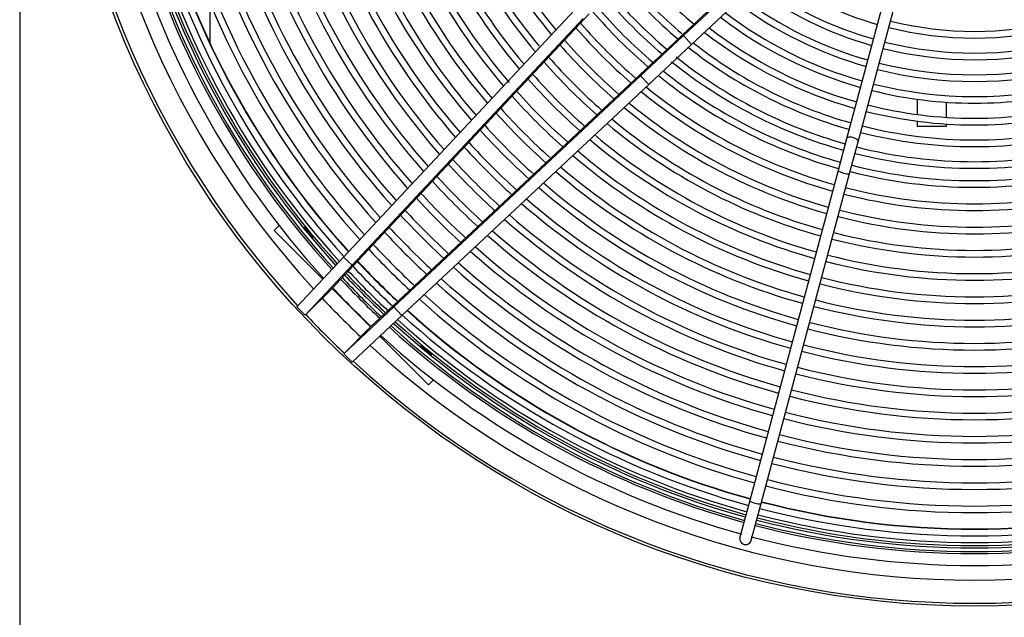
# Model space of a CAD drawing. Units: millimetres. Extents: x 0 to 589, y -34 to 415.
# Drawn here: x 326 to 347, y 147 to 160 of the extents above; entities that cross this region are included whole.
import ezdxf

# ---------------------------------------------------------------- set-up
doc = ezdxf.new("R2010")
doc.units = ezdxf.units.MM
for name, color, linetype in [('Default', 7, 'Continuous'), ('GRIGLIA_D710_G07', 7, 'Continuous'), ('HF17004308_MODUL', 7, 'Continuous'), ('HF17004318_BOCCA', 7, 'Continuous'), ('HF25000575_TUBO_', 7, 'Continuous')]:
    doc.layers.add(name, color=color, linetype=linetype)

# ---------------------------------------------------------------- blocks, each defined once
blk = doc.blocks.new('SE7')
at = {"layer": 'GRIGLIA_D710_G07', "color": 7, "linetype": 'Continuous'}
for p, q in [((339.985, 159.26), (343.706, 162.745)), ((340.153, 159.075), (343.874, 162.56)), ((344.549, 161.295), (343.421, 157.084)), ((343.662, 157.019), (344.791, 161.23)), ((340.301, 159.592), (340.591, 159.863)), ((332.815, 154.592), (337.686, 159.794)), ((332.996, 154.42), (337.867, 159.622)), ((333.124, 154.518), (337.996, 159.721)), ((339.963, 159.275), (340.256, 159.55)), ((339.079, 158.411), (339.985, 159.26)), ((339.682, 159.012), (339.985, 159.26)), ((339.682, 159.012), (339.922, 159.237)), ((339.985, 159.26), (340.153, 159.075)), ((339.25, 158.23), (340.153, 159.075)), ((339.628, 158.961), (339.682, 159.012)), ((339.177, 158.539), (339.57, 158.907)), ((333.876, 153.54), (339.079, 158.411)), ((333.975, 153.668), (339.177, 158.539)), ((339.177, 158.539), (339.079, 158.411)), ((339.079, 158.411), (339.25, 158.23)), ((334.048, 153.358), (339.25, 158.23)), ((343.421, 157.084), (343.242, 156.418)), ((343.484, 156.353), (343.662, 157.019)), ((343.242, 156.418), (341.378, 149.461)), ((341.62, 149.396), (343.484, 156.353)), ((331.46, 155.256), (331.355, 155.151)), ((331.355, 155.151), (332.379, 154.127)), ((331.832, 153.543), (332.815, 154.592)), ((332.009, 153.366), (332.996, 154.42)), ((332.575, 153.932), (333.124, 154.518)), ((332.996, 154.42), (332.815, 154.592)), ((333.124, 154.518), (332.996, 154.42)), ((332.009, 153.366), (332.575, 153.932)), ((332.575, 153.932), (333.388, 153.118)), ((333.388, 153.118), (333.975, 153.668)), ((333.975, 153.668), (333.876, 153.54)), ((331.832, 153.543), (332.009, 153.366)), ((332.822, 152.553), (333.876, 153.54)), ((333.876, 153.54), (334.048, 153.358)), ((332.999, 152.376), (334.048, 153.358)), ((332.822, 152.553), (333.388, 153.118)), ((333.583, 152.923), (334.608, 151.899)), ((332.999, 152.376), (332.822, 152.553)), ((334.712, 152.003), (334.608, 151.899)), ((341.378, 149.461), (341.171, 148.688)), ((341.412, 148.623), (341.62, 149.396))]:
    blk.add_line(p, q, dxfattribs=at)
for centre, radius, start, end in [((346.116, 166.66), 11.578, 195.6186, 219.6341), ((346.116, 166.66), 11.438, 195.6262, 219.5069), ((346.116, 166.66), 12.068, 195.5935, 219.9298), ((346.116, 166.66), 11.928, 195.6004, 219.718), ((346.116, 166.66), 13.048, 195.5489, 220.4541), ((346.116, 166.66), 12.908, 195.5549, 220.5487), ((346.116, 166.66), 12.558, 195.5703, 220.2023), ((346.116, 166.66), 12.418, 195.5768, 220.1266), ((346.116, 166.66), 13.888, 195.4515, 220.8443), ((346.116, 166.66), 13.538, 195.529, 220.6877), ((346.116, 166.66), 13.398, 195.5346, 220.6227), ((346.116, 166.66), 14.518, 195.4933, 221.1071), ((346.116, 166.66), 14.378, 195.4981, 221.0507), ((346.116, 166.66), 14.028, 195.5106, 220.9048), ((346.116, 166.66), 15.498, 195.4621, 221.4733), ((346.116, 166.66), 15.358, 195.4664, 221.4239), ((346.116, 166.66), 15.008, 195.3587, 221.2963), ((346.116, 166.66), 14.868, 195.4817, 221.2435), ((346.116, 166.66), 16.337, 195.4384, 221.7521), ((346.116, 166.66), 15.988, 195.448, 221.6395), ((346.116, 166.66), 15.848, 195.4519, 221.5931), ((346.116, 166.66), 16.967, 195.4221, 221.943), ((346.116, 166.66), 16.827, 195.4256, 221.9018), ((346.116, 166.66), 16.477, 195.4347, 221.7958), ((346.116, 166.66), 17.947, 195.3991, 222.2132), ((346.116, 166.66), 17.807, 195.4022, 222.1764), ((346.116, 166.66), 17.457, 195.4103, 222.0819), ((346.116, 166.66), 17.317, 195.4136, 222.043), ((346.116, 166.66), 18.57, 195.3184, 222.3701), ((346.116, 166.66), 18.32, 195.3909, 222.3084), ((346.116, 166.66), 9.283, 219.5505, 230.4495), ((346.116, 166.66), 9.6, 220.0805, 230.035), ((346.116, 166.66), 7.451, 234.2712, 254.0388), ((346.116, 166.66), 9.74, 219.8968, 230.1032), ((346.116, 166.66), 7.909, 233.7603, 254.0944), ((346.116, 166.66), 7.769, 234.0774, 254.0781), ((346.116, 166.66), 10.198, 220.2118, 229.7882), ((346.116, 166.66), 10.058, 220.1185, 229.8815), ((346.116, 166.66), 8.227, 233.4682, 254.1294), ((346.116, 166.66), 10.458, 220.3783, 229.6217), ((346.116, 166.66), 8.367, 233.1718, 254.144), ((346.116, 166.66), 10.598, 220.5741, 229.5354), ((346.116, 166.66), 8.825, 232.6453, 254.1884), ((346.116, 166.66), 8.685, 232.8004, 254.1753), ((346.116, 166.66), 11.088, 220.7492, 229.2508), ((346.116, 166.66), 10.948, 220.6705, 229.3295), ((339.258, 160.661), 1.494, 311.9512, 314.2869), ((346.116, 166.66), 9.143, 232.3113, 254.2166), ((346.116, 166.66), 7.451, 255.9612, 284.0388), ((346.116, 166.66), 7.311, 255.9796, 284.0204), ((338.865, 160.407), 1.576, 312.1122, 314.1258), ((346.116, 166.66), 9.283, 232.1715, 254.2284), ((346.116, 166.66), 11.578, 221.0096, 228.9904), ((346.116, 166.66), 11.438, 220.9375, 229.0625), ((346.116, 166.66), 9.74, 231.7427, 254.2647), ((346.116, 166.66), 9.6, 231.8694, 254.254), ((346.116, 166.66), 7.909, 255.9056, 284.0944), ((346.116, 166.66), 7.769, 255.9219, 284.0781), ((346.116, 166.66), 11.928, 221.1824, 228.8176), ((338.412, 160.201), 1.737, 311.8126, 314.4255), ((346.116, 166.66), 10.058, 231.2907, 254.2879), ((346.116, 166.66), 12.068, 221.2488, 228.7512), ((346.116, 166.66), 10.198, 231.2403, 254.2977), ((346.116, 166.66), 8.227, 255.8706, 284.1294), ((346.116, 166.66), 12.418, 221.408, 228.592), ((346.116, 166.66), 10.598, 231.04, 254.3242), ((346.116, 166.66), 10.458, 231.1467, 254.3152), ((346.116, 166.66), 8.367, 255.856, 284.144), ((346.116, 166.66), 12.558, 221.4692, 228.5308), ((346.116, 166.66), 10.948, 230.7853, 254.3458), ((346.116, 166.66), 8.685, 255.8247, 284.1753), ((346.116, 166.66), 13.048, 221.673, 228.327), ((346.116, 166.66), 12.908, 221.6163, 228.3837), ((346.116, 166.66), 11.088, 230.6879, 254.3541), ((346.116, 166.66), 8.825, 255.8116, 284.1884), ((346.116, 166.66), 13.398, 221.8093, 228.0856), ((346.116, 166.66), 11.578, 230.3659, 254.3814), ((346.116, 166.66), 11.438, 230.4551, 254.3738), ((346.116, 166.66), 9.143, 255.7834, 284.2166), ((346.116, 166.66), 13.538, 221.8619, 228.1381), ((346.116, 166.66), 9.283, 255.7716, 284.2284), ((346.116, 166.66), 13.888, 221.9887, 228.0113), ((346.116, 166.66), 12.068, 230.0702, 254.4065), ((346.116, 166.66), 11.928, 230.1522, 254.3996), ((346.116, 166.66), 9.6, 255.746, 284.254), ((346.116, 166.66), 14.028, 222.0376, 227.9624), ((346.116, 166.66), 12.418, 229.8734, 254.4232), ((346.116, 166.66), 9.74, 255.7353, 284.2647), ((346.116, 166.66), 14.518, 222.2015, 227.7985), ((346.116, 166.66), 14.378, 222.1558, 227.8442), ((346.116, 166.66), 12.558, 229.7977, 254.4297), ((346.116, 166.66), 10.058, 255.7121, 284.2879), ((346.116, 166.66), 13.048, 229.5459, 254.4511), ((346.116, 166.66), 12.908, 229.6159, 254.4451), ((346.116, 166.66), 10.198, 255.7023, 284.2977), ((346.116, 166.66), 15.008, 222.3546, 227.6454), ((346.116, 166.66), 14.868, 222.3118, 227.6882), ((346.116, 166.66), 13.398, 229.3773, 254.4654), ((346.116, 166.66), 10.458, 255.6848, 284.3152), ((346.116, 166.66), 15.358, 222.4579, 227.5421), ((346.116, 166.66), 13.538, 229.3167, 254.471), ((346.116, 166.66), 10.598, 255.6758, 284.3242), ((346.116, 166.66), 15.498, 222.4979, 227.5021), ((346.116, 166.66), 13.888, 229.1557, 254.4843), ((346.116, 166.66), 15.848, 222.5949, 227.4051), ((346.116, 166.66), 14.028, 229.1515, 254.4894), ((346.116, 166.66), 11.088, 255.6459, 284.3541), ((346.116, 166.66), 10.948, 255.6542, 284.3458), ((346.116, 166.66), 15.988, 222.6325, 227.3675), ((346.116, 166.66), 14.518, 228.8929, 254.5067), ((346.116, 166.66), 14.378, 228.9493, 254.5019), ((346.116, 166.66), 16.477, 222.7591, 227.2409), ((346.116, 166.66), 16.337, 222.7237, 227.2763), ((346.116, 166.66), 14.868, 228.7565, 254.5183), ((346.116, 166.66), 11.578, 255.6186, 284.3814), ((346.116, 166.66), 11.438, 255.6262, 284.3738), ((346.116, 166.66), 15.008, 228.7037, 254.5228), ((346.116, 166.66), 16.967, 222.8783, 227.1217), ((346.116, 166.66), 16.827, 222.8449, 227.1551), ((346.116, 166.66), 15.498, 228.5267, 254.5379), ((346.116, 166.66), 15.358, 228.5761, 254.5336), ((346.116, 166.66), 11.928, 255.6004, 284.3996), ((346.116, 166.66), 17.317, 222.9593, 227.0407), ((346.116, 166.66), 12.068, 255.5935, 284.4065), ((346.116, 166.66), 17.457, 222.9908, 227.0092), ((346.116, 166.66), 15.988, 228.3605, 254.552), ((346.116, 166.66), 15.848, 228.4069, 254.5481), ((346.116, 166.66), 12.418, 255.5768, 284.4232), ((346.116, 166.66), 17.807, 223.0673, 226.9327), ((346.116, 166.66), 16.337, 228.2479, 254.5616), ((346.116, 166.66), 12.558, 255.5703, 284.4297), ((346.116, 166.66), 17.947, 223.0971, 226.9029), ((346.116, 166.66), 16.477, 228.2042, 254.5653), ((346.116, 166.66), 18.32, 223.1742, 226.8258), ((346.116, 166.66), 16.967, 228.057, 254.5779), ((346.116, 166.66), 16.827, 228.0982, 254.5744), ((346.116, 166.66), 13.048, 255.5489, 284.4511), ((346.116, 166.66), 12.908, 255.5549, 284.4451), ((346.116, 166.66), 18.57, 223.2242, 226.7758), ((346.116, 166.66), 17.317, 227.957, 254.5864), ((346.116, 166.66), 17.457, 227.9181, 254.5897), ((346.116, 166.66), 13.398, 255.5346, 284.4654), ((346.116, 166.66), 17.947, 227.7124, 254.6009), ((346.116, 166.66), 17.807, 227.8236, 254.5978), ((346.116, 166.66), 13.538, 255.529, 284.471), ((346.116, 166.66), 13.888, 255.5157, 284.4843), ((346.116, 166.66), 18.32, 227.6916, 254.6091), ((346.116, 166.66), 14.028, 255.5106, 284.4894), ((346.116, 166.66), 18.57, 227.6299, 254.6773), ((346.116, 166.66), 14.518, 255.4933, 284.5067), ((346.116, 166.66), 14.378, 255.4981, 284.5019), ((346.116, 166.66), 15.008, 255.4772, 284.5228), ((346.116, 166.66), 14.868, 255.4817, 284.5183), ((346.116, 166.66), 15.358, 255.4664, 284.5336), ((346.116, 166.66), 15.498, 255.4621, 284.5379), ((346.116, 166.66), 15.848, 255.4519, 284.5481), ((346.116, 166.66), 15.988, 255.448, 284.552), ((346.116, 166.66), 16.477, 255.4347, 284.5653), ((346.116, 166.66), 16.337, 255.4384, 284.5616), ((346.116, 166.66), 16.827, 255.4256, 284.5744), ((346.116, 166.66), 16.967, 255.4221, 284.5779), ((346.116, 166.66), 17.317, 255.4136, 284.5864), ((346.116, 166.66), 17.457, 255.4103, 284.5897), ((346.116, 166.66), 17.807, 255.4022, 284.5978), ((346.116, 166.66), 17.947, 255.3991, 284.6009), ((346.116, 166.66), 18.32, 255.3909, 284.6091), ((341.292, 148.655), 0.125, 165, 345), ((346.116, 166.66), 18.57, 255.3182, 284.6758)]:
    blk.add_arc(centre, radius, start, end, dxfattribs=at)
for centre, major_axis, ratio in [((343.541, 157.051), (0.121, -0.032), 0.489509), ((343.363, 156.386), (-0.121, 0.032), 0.199589), ((341.499, 149.428), (-0.121, 0.032), 0.199589)]:
    blk.add_ellipse(centre, major_axis=major_axis, ratio=ratio, start_param=0, end_param=3.141593, dxfattribs=at)
at = {"layer": 'HF17004308_MODUL', "color": 7, "linetype": 'Continuous'}
for p, q in [((344.908, 157.918), (344.908, 157.597)), ((345.523, 157.536), (345.523, 157.855)), ((344.908, 157.456), (344.908, 157.352)), ((344.908, 157.352), (345.523, 157.352)), ((345.523, 157.352), (345.523, 157.396))]:
    blk.add_line(p, q, dxfattribs=at)
at = {"layer": 'HF17004318_BOCCA', "color": 7, "linetype": 'Continuous'}
blk.add_line((325.991, 187.459), (325.991, 105.36), dxfattribs=at)
blk.add_circle((346.116, 166.66), 19.425, dxfattribs=at)
for radius, start, end in [(19.367, 137.4439, 222.5561), (18.878, 137.5561, 222.4439), (17.8, 195.4024, 222.1745), (18.275, 195.3919, 222.2971), (18.2, 195.3935, 222.2781), (18.152, 195.3946, 222.266), (18.085, 195.396, 222.2487), (17.8, 223.0658, 226.9342), (18.2, 223.1497, 226.8503), (18.152, 223.1399, 226.8601), (18.085, 223.1259, 226.8741), (18.275, 223.1651, 226.8349), (18.878, 223.2546, 226.7454), (19.367, 223.2987, 226.7013), (17.8, 227.8255, 254.5976), (18.2, 227.7219, 254.6065), (18.152, 227.734, 254.6054), (18.085, 227.7513, 254.604), (18.275, 227.7029, 254.6081), (18.878, 227.5561, 312.4439), (19.367, 227.4439, 312.5561), (17.8, 255.4024, 284.5976), (18.2, 255.3935, 284.6065), (18.152, 255.3946, 284.6054), (18.085, 255.396, 284.604), (18.275, 255.3919, 284.6081)]:
    blk.add_arc((346.116, 166.66), radius, start, end, dxfattribs=at)
for points in [[(332.168, 155.004), (332.18, 154.987), (332.182, 154.982), (332.167, 154.994), (332.15, 155.013), (332.105, 155.064), (332.079, 155.096), (332.031, 155.156), (332.01, 155.183), (331.987, 155.216), (331.984, 155.222), (331.999, 155.209), (332.016, 155.191), (332.06, 155.139), (332.087, 155.107), (332.135, 155.048), (332.156, 155.021), (332.168, 155.004)], [(334.673, 152.534), (334.678, 152.528), (334.67, 152.532), (334.633, 152.558), (334.605, 152.58), (334.545, 152.628), (334.513, 152.655), (334.464, 152.698), (334.447, 152.714), (334.439, 152.726), (334.446, 152.722), (334.482, 152.695), (334.51, 152.674), (334.571, 152.625), (334.602, 152.598), (334.651, 152.555), (334.669, 152.54), (334.673, 152.534)]]:
    blk.add_open_spline(points, degree=3, knots=[0, 0, 0, 0, 0.125, 0.125, 0.25, 0.25, 0.375, 0.375, 0.5, 0.5, 0.625, 0.625, 0.75, 0.75, 0.875, 0.875, 1, 1, 1, 1], dxfattribs=at)
at = {"layer": 'HF25000575_TUBO_', "color": 7, "linetype": 'Continuous'}
blk.add_line((330.008, 159.084), (330.008, 159.929), dxfattribs=at)

msp = doc.modelspace()

# ---------------------------------------------------------------- block references
at = {"layer": 'Default'}
msp.add_blockref('SE7', (0, 0), dxfattribs=at)

doc.saveas('drawing.dxf')
